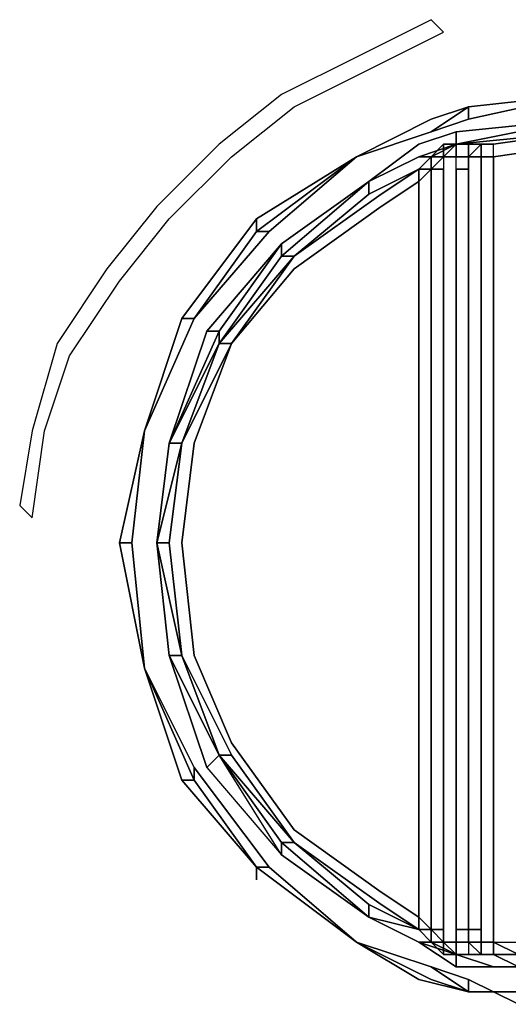
# Model space of a CAD drawing. Units: inches. Extents: x 0 to 36, y -21 to 0.
# Drawn here: x 21.2 to 22.2, y -19.9 to -18 of the extents above; entities that cross this region are included whole.
import ezdxf

# ---------------------------------------------------------------- set-up
doc = ezdxf.new("R2010")
doc.units = ezdxf.units.IN
doc.header["$MEASUREMENT"] = 0
doc.layers.get('0').update_dxf_attribs({"true_color": 0x5890e1})

msp = doc.modelspace()

# ---------------------------------------------------------------- linework, layer by layer
at = {"color": 138, "elevation": 0}
for points in [[(21.8551, -18.0338), (21.7058, -18.1085), (21.5814, -18.208), (21.457, -18.3324), (21.3575, -18.4568), (21.258, -18.6061), (21.2082, -18.7802), (21.1834, -18.9295), (21.2082, -18.9544), (21.2331, -18.7802), (21.2829, -18.6309), (21.3824, -18.4817), (21.4819, -18.3573), (21.6063, -18.2329), (21.7307, -18.1333), (21.88, -18.0587), (22.0293, -17.984), (22.0044, -17.9592)], [(21.2082, -18.9544), (21.2331, -18.7802), (21.2829, -18.6309), (21.3824, -18.4817), (21.4819, -18.3573), (21.6063, -18.2329), (21.7307, -18.1333), (21.88, -18.0587), (22.0293, -17.984), (22.0044, -17.9592), (21.8551, -18.0338), (21.7058, -18.1085), (21.5814, -18.208), (21.457, -18.3324), (21.3575, -18.4568), (21.258, -18.6061), (21.2082, -18.7802), (21.1834, -18.9295)]]:
    msp.add_lwpolyline(points, close=True, dxfattribs=at)
at = {"color": 196, "elevation": 0}
for points in [[(22.303, -18.1085), (22.0791, -18.1333), (22.0044, -18.1582), (21.8551, -18.2329), (21.6561, -18.3573), (21.8551, -18.2329), (22.0044, -18.1831), (22.0791, -18.1582)], [(22.0791, -18.1333), (22.303, -18.1085)], [(22.0791, -18.1333), (22.303, -18.1085)], [(22.0791, -18.1333), (22.303, -18.1085), (22.0791, -18.1582)], [(22.0791, -18.1333), (22.303, -18.1085)], [(22.0791, -18.1333), (22.0044, -18.1582), (21.8551, -18.2329), (22.0044, -18.1582)], [(22.0044, -18.1831), (21.8551, -18.2329), (22.0044, -18.1582), (22.0791, -18.1333), (22.0791, -18.1582)], [(22.0044, -18.1831), (22.0791, -18.1333)], [(22.0044, -18.1831), (22.0791, -18.1333), (22.0791, -18.1582)], [(22.303, -18.1582), (22.0542, -18.208), (22.0542, -18.1831)], [(22.303, -18.1582), (22.303, -18.1831), (22.0542, -18.208)], [(22.0542, -18.208), (22.303, -18.1831), (22.303, -18.1582)], [(21.8551, -18.2329), (22.0044, -18.1831)], [(22.303, -18.1831), (22.303, -18.208), (22.1288, -18.2329), (22.1288, -18.208)], [(22.303, -18.1831), (22.1288, -18.208)], [(22.1288, -18.208), (22.303, -18.1831)], [(22.1288, -18.208), (22.303, -18.1831)], [(22.1288, -18.208), (22.303, -18.1831)], [(21.9795, -18.2329), (22.0542, -18.208)], [(22.0044, -18.2329), (22.0542, -18.208), (22.0791, -18.208), (22.0293, -18.208)], [(22.0044, -18.2329), (22.0293, -18.208), (22.0293, -18.2329)], [(22.0293, -18.2329), (22.0044, -18.2329), (22.0293, -18.208)], [(22.0791, -18.208), (22.0542, -18.208), (22.0293, -18.2329), (22.0293, -18.208)], [(22.0542, -18.208), (22.0542, -18.2329), (22.0293, -18.2329)], [(22.0542, -18.208), (22.0791, -18.208), (22.0293, -18.208), (22.0542, -18.208), (22.0293, -18.2329), (22.0542, -18.2329), (22.0791, -18.2329), (22.0791, -18.2577), (22.0542, -18.2577), (22.0542, -18.2329)], [(22.0791, -18.208), (22.0542, -18.208)], [(22.0791, -18.2329), (22.1039, -18.208)], [(22.0791, -18.208), (22.1039, -18.208)], [(22.1039, -18.208), (22.0791, -18.2329), (22.1039, -18.2329)], [(22.0791, -18.208), (22.1039, -18.208)], [(22.1039, -18.208), (22.1039, -18.2329)], [(22.1039, -18.208), (22.1288, -18.208)], [(22.1039, -18.208), (22.1288, -18.208)], [(22.1288, -18.2329), (22.303, -18.208)], [(21.4322, -18.7802), (21.5317, -18.5563), (21.681, -18.3821), (21.8551, -18.2329), (21.6561, -18.3573), (21.5068, -18.5563)], [(21.8551, -18.2329), (21.6561, -18.3821), (21.6561, -18.3573)], [(21.6561, -18.3573), (21.8551, -18.2329)], [(21.8551, -18.2329), (21.681, -18.3821), (21.6561, -18.3821)], [(21.88, -18.2826), (21.9795, -18.2329)], [(21.9795, -18.2329), (21.88, -18.2826)], [(21.88, -18.2826), (21.9795, -18.2329)], [(21.9795, -18.2329), (22.0044, -18.2329)], [(21.9795, -18.2577), (22.0044, -18.2329), (22.0044, -18.2577)], [(22.0044, -18.2329), (21.9795, -18.2329)], [(21.9795, -18.2577), (22.0044, -18.2329), (22.0044, -18.2577)], [(22.0044, -18.2577), (22.0293, -18.2329), (22.0293, -18.2577)], [(22.0791, -18.2329), (22.1039, -18.2329)], [(22.0791, -18.2329), (22.0791, -18.407)], [(22.0791, -18.2329), (22.0791, -18.2577)], [(22.1039, -18.2329), (22.1039, -18.407)], [(22.1288, -18.2329), (22.1288, -18.407)], [(21.88, -18.3075), (21.9795, -18.2577), (21.9049, -18.3075), (21.7307, -18.4319)], [(22.0044, -19.7769), (21.9795, -19.752), (21.9795, -18.2826), (22.0044, -18.2577)], [(22.0044, -18.2577), (21.9795, -18.2826), (21.9795, -18.2577)], [(22.0293, -18.2577), (22.0293, -19.7769), (22.0044, -19.7769), (22.0044, -18.2577)], [(22.0542, -18.2577), (22.0542, -19.0041), (22.0542, -19.7769), (22.0542, -19.0041), (22.0542, -18.2577), (22.0791, -18.2577)], [(21.4819, -18.8051), (21.5814, -18.6061), (21.7058, -18.4319), (21.88, -18.2826), (21.7058, -18.407), (21.5566, -18.5812)], [(21.88, -18.2826), (21.7058, -18.4319)], [(21.7058, -18.4319), (21.88, -18.2826), (21.88, -18.3075), (21.7307, -18.4319)], [(21.88, -18.2826), (21.7058, -18.407)], [(21.88, -18.2826), (21.7058, -18.407)], [(21.88, -18.2826), (21.7058, -18.4319), (21.7058, -18.407)], [(21.7058, -18.4319), (21.88, -18.2826)], [(21.88, -18.2826), (21.7058, -18.407)], [(21.7307, -18.4319), (21.9049, -18.3075)], [(21.4322, -18.7802), (21.5068, -18.5563), (21.6561, -18.3573), (21.6561, -18.3821), (21.5317, -18.5563), (21.5068, -18.5563)], [(21.5068, -18.5563), (21.6561, -18.3573)], [(21.5317, -18.5563), (21.6561, -18.3821), (21.681, -18.3821)], [(21.5566, -18.5812), (21.7058, -18.407), (21.5814, -18.5812)], [(21.7058, -18.407), (21.5814, -18.5812)], [(21.5814, -18.5812), (21.7058, -18.407), (21.7058, -18.4319), (21.5814, -18.6061)], [(22.0791, -18.407), (22.0791, -18.6061)], [(22.1039, -18.407), (22.1039, -18.6061)], [(21.7058, -18.4319), (21.5814, -18.6061)], [(21.7307, -18.4319), (21.5814, -18.6061), (21.7058, -18.4319)], [(21.5814, -18.6061), (21.7307, -18.4319), (21.6063, -18.6061)], [(21.5814, -18.6061), (21.7307, -18.4319), (21.7058, -18.4319), (21.5814, -18.6061)], [(21.4322, -18.7802), (21.5068, -18.5563)], [(21.4322, -18.7802), (21.5317, -18.5563)], [(21.4322, -18.7802), (21.5317, -18.5563)], [(21.4819, -18.8051), (21.5566, -18.5812), (21.5814, -18.5812)], [(21.5814, -18.5812), (21.4819, -18.8051)], [(21.5814, -18.5812), (21.5814, -18.6061), (21.4819, -18.8051)], [(21.4819, -18.8051), (21.5814, -18.5812), (21.5566, -18.5812), (21.4819, -18.8051)], [(21.5814, -18.6061), (21.5068, -18.8051)], [(21.5814, -18.6061), (21.5068, -18.8051)], [(21.5814, -18.6061), (21.6063, -18.6061), (21.5068, -18.8051)], [(21.5317, -18.8051), (21.6063, -18.6061)], [(22.0791, -18.6061), (22.0791, -18.8051)], [(22.1039, -18.6061), (22.1039, -18.8051)], [(21.3824, -19.0041), (21.4322, -18.7802)], [(21.3824, -19.0041), (21.4322, -18.7802), (21.4073, -19.0041)], [(21.4073, -19.0041), (21.4322, -19.2544), (21.4073, -19.0041), (21.4322, -18.7802), (21.3824, -19.0041)], [(21.4322, -18.7802), (21.4073, -19.0041)], [(21.4322, -18.7802), (21.4073, -19.0041)], [(21.457, -19.0041), (21.4819, -18.8051)], [(21.4819, -18.8051), (21.457, -19.0041)], [(21.4819, -18.8051), (21.457, -19.0041)], [(21.457, -19.0041), (21.4819, -18.8051)], [(21.4819, -19.0041), (21.457, -19.0041), (21.5068, -18.8051)], [(21.4819, -18.8051), (21.457, -19.0041), (21.4819, -19.2295), (21.457, -19.0041)], [(21.5068, -18.8051), (21.4819, -18.8051)], [(21.5068, -18.8051), (21.4819, -19.0041)], [(22.0791, -18.8051), (22.0791, -19.0041)], [(22.1039, -18.8051), (22.1039, -19.0041)], [(21.4322, -19.2544), (21.3824, -19.0041)], [(21.4322, -19.2544), (21.3824, -19.0041), (21.4073, -19.0041)], [(21.4073, -19.0041), (21.4322, -19.2544)], [(21.4819, -19.2295), (21.457, -19.0041)], [(21.457, -19.0041), (21.5068, -19.2295)], [(21.457, -19.0041), (21.4819, -19.0041), (21.5068, -19.2295)], [(21.4819, -19.2295), (21.457, -19.0041)], [(21.4819, -19.0041), (21.5068, -19.2295)], [(22.0791, -19.0041), (22.0791, -19.2295)], [(22.1039, -19.0041), (22.1039, -19.2295)], [(22.1039, -19.0041), (22.1039, -19.2295)], [(21.4819, -19.2295), (21.5068, -19.2295)], [(21.5566, -19.4534), (21.7058, -19.6276), (21.88, -19.752), (21.7058, -19.6027), (21.5814, -19.4286), (21.4819, -19.2295)], [(21.5814, -19.4286), (21.5566, -19.4534), (21.4819, -19.2295)], [(21.4819, -19.2295), (21.5814, -19.4286)], [(21.4819, -19.2295), (21.5814, -19.4286)], [(21.5814, -19.4286), (21.5068, -19.2295)], [(21.5068, -19.2295), (21.5814, -19.4286), (21.7058, -19.6027), (21.5814, -19.4286)], [(21.5068, -19.2295), (21.6063, -19.4286), (21.5814, -19.4286)], [(22.0791, -19.2295), (22.0791, -19.4286)], [(22.1039, -19.4286), (22.1039, -19.2295)], [(21.4322, -19.2544), (21.5068, -19.4783)], [(21.4322, -19.2544), (21.5317, -19.4783), (21.5068, -19.4783)], [(21.4322, -19.2544), (21.5317, -19.4534), (21.5317, -19.4783)], [(21.4322, -19.2544), (21.5068, -19.4783)], [(21.5814, -19.4286), (21.5566, -19.4534), (21.7058, -19.6276)], [(21.5814, -19.4286), (21.7307, -19.6027), (21.7058, -19.6027)], [(21.5814, -19.4286), (21.7058, -19.6027), (21.7058, -19.6276)], [(21.7307, -19.6027), (21.7058, -19.6027), (21.5814, -19.4286)], [(22.0791, -19.4286), (22.0791, -19.6276)], [(22.1039, -19.6276), (22.1039, -19.4286)], [(21.5317, -19.4783), (21.5317, -19.4534), (21.5317, -19.4783), (21.6561, -19.6525), (21.5068, -19.4783)], [(21.6561, -19.6525), (21.5068, -19.4783)], [(21.5068, -19.4783), (21.5317, -19.4783), (21.6561, -19.6525)], [(21.7058, -19.6027), (21.88, -19.752)], [(21.7058, -19.6027), (21.88, -19.752)], [(21.9049, -19.7271), (21.7307, -19.6027)], [(21.88, -19.752), (21.88, -19.7271), (21.7307, -19.6027), (21.88, -19.7271), (21.9795, -19.7769)], [(21.9049, -19.7271), (21.9795, -19.7769), (21.88, -19.7271), (21.7307, -19.6027)], [(21.7058, -19.6276), (21.88, -19.752)], [(22.0791, -19.6276), (22.0791, -19.7769)], [(22.1039, -19.8018), (22.1039, -19.7769), (22.1039, -19.6276)], [(21.6561, -19.6774), (21.6561, -19.6525)], [(21.6561, -19.6525), (21.8551, -19.8018)], [(21.681, -19.6525), (21.6561, -19.6525)], [(21.6561, -19.6525), (21.8551, -19.8018)], [(21.9049, -19.7271), (21.9795, -19.7769)], [(21.88, -19.752), (21.9795, -19.7769), (22.0044, -19.8018), (21.9795, -19.8018)], [(21.88, -19.752), (21.9795, -19.8018)], [(21.88, -19.752), (21.9795, -19.8018)], [(21.9795, -19.8018), (21.88, -19.752)], [(21.9795, -19.7769), (21.9795, -19.752), (22.0044, -19.7769)], [(21.9795, -19.7769), (22.0044, -19.8018)], [(21.9795, -19.7769), (22.0044, -19.7769), (22.0044, -19.8018)], [(21.9795, -19.7769), (22.0044, -19.8018)], [(22.0044, -19.8018), (22.0044, -19.7769), (22.0293, -19.8018)], [(22.0293, -19.8018), (22.0044, -19.7769), (22.0293, -19.7769), (22.0044, -19.7769)], [(22.0293, -19.7769), (22.0293, -19.8018)], [(22.0542, -19.7769), (22.0791, -19.7769)], [(22.0791, -19.7769), (22.0791, -19.8018), (22.0542, -19.8018), (22.0542, -19.7769)], [(22.0791, -19.8018), (22.0791, -19.7769)], [(22.0791, -19.8018), (22.0791, -19.7769), (22.1039, -19.7769), (22.1039, -19.8018)], [(22.1039, -19.8018), (22.1039, -19.7769)], [(22.1039, -19.7769), (22.1039, -19.8018)], [(22.0044, -19.8515), (21.8551, -19.8018)], [(22.0791, -19.9013), (21.9795, -19.8764), (21.8551, -19.8018), (22.0044, -19.8515), (21.8551, -19.8018), (22.0044, -19.8764)], [(22.0542, -19.8267), (22.0542, -19.8515), (21.9795, -19.8018)], [(22.0542, -19.8267), (21.9795, -19.8018)], [(21.9795, -19.8018), (22.0542, -19.8267)], [(22.0044, -19.8018), (22.0293, -19.8018), (22.0293, -19.8267)], [(22.0293, -19.8267), (22.0293, -19.8018), (22.0542, -19.8267), (22.0791, -19.8267)], [(22.0293, -19.8018), (22.0542, -19.8018), (22.0542, -19.8267)], [(22.0791, -19.8018), (22.0542, -19.8018)], [(22.1039, -19.8267), (22.1039, -19.8018), (22.0791, -19.8018), (22.1039, -19.8267), (22.0791, -19.8267)], [(22.1039, -19.8018), (22.1288, -19.8018)], [(22.1288, -19.8267), (22.1288, -19.8018), (22.1786, -19.8267)], [(22.0542, -19.8267), (22.0293, -19.8267), (22.0791, -19.8267), (22.0542, -19.8267)], [(22.0791, -19.8267), (22.0542, -19.8267)], [(22.0791, -19.8267), (22.0542, -19.8267)], [(22.1288, -19.8515), (22.0542, -19.8515), (22.0542, -19.8267)], [(22.1288, -19.8515), (22.0542, -19.8267)], [(22.1288, -19.8515), (22.0542, -19.8267)], [(22.1288, -19.8515), (22.0542, -19.8515), (22.0542, -19.8267)], [(22.1039, -19.8267), (22.0791, -19.8267)], [(22.1039, -19.8267), (22.0791, -19.8267)], [(22.1039, -19.8267), (22.1288, -19.8267)], [(22.1039, -19.8267), (22.1288, -19.8267)], [(22.1039, -19.8267), (22.1288, -19.8267)], [(22.1786, -19.8267), (22.1288, -19.8267)], [(22.0044, -19.8515), (22.0791, -19.8764), (22.0791, -19.9013)], [(22.0791, -19.8764), (22.0044, -19.8515), (22.0791, -19.9013)], [(22.1288, -19.8515), (22.1786, -19.8515)], [(22.1786, -19.8515), (22.1288, -19.8515)], [(22.1288, -19.8515), (22.1786, -19.8515)], [(22.0791, -19.8764), (22.1288, -19.9013)], [(22.0791, -19.9013), (22.0791, -19.8764), (22.1288, -19.9013)], [(22.1288, -19.9013), (22.0791, -19.9013)], [(22.1786, -19.9262), (22.1288, -19.9013)], [(22.1786, -19.9262), (22.1288, -19.9013)], [(22.1288, -19.9013), (22.1786, -19.9013)], [(22.1288, -19.9013), (22.1786, -19.9262)]]:
    msp.add_lwpolyline(points, close=True, dxfattribs=at)
for points in [[(22.303, -18.1085), (22.0791, -18.1582)], [(22.0044, -18.1582), (22.0791, -18.1333)], [(22.0044, -18.1582), (21.8551, -18.2329)], [(22.303, -18.1582), (22.0542, -18.1831), (21.9795, -18.208), (21.88, -18.2826), (21.9795, -18.2329), (22.0542, -18.208), (22.303, -18.1831), (22.1288, -18.208), (22.1039, -18.208), (22.0542, -18.208)], [(22.0542, -18.1831), (22.303, -18.1582)], [(21.8551, -18.2329), (22.0044, -18.1831)], [(21.88, -18.2826), (21.9795, -18.208), (22.0542, -18.1831), (22.0542, -18.208)], [(21.88, -18.2826), (21.9795, -18.208), (22.0542, -18.1831), (22.0542, -18.208)], [(22.0542, -18.208), (22.303, -18.1831)], [(22.303, -18.1831), (22.0542, -18.208)], [(22.303, -18.1831), (22.0542, -18.208), (22.0791, -18.208), (22.0542, -18.208)], [(22.303, -18.1831), (22.303, -18.208), (22.1288, -18.2329), (22.1288, -18.208), (22.1039, -18.208), (22.1288, -18.208), (22.1039, -18.208)], [(22.0542, -18.208), (22.0044, -18.2329), (21.9795, -18.2329), (21.88, -18.2826), (21.7058, -18.4319), (21.5814, -18.6061), (21.5068, -18.8051)], [(21.9795, -18.2329), (22.0542, -18.208), (22.0044, -18.2329), (22.0293, -18.2329), (22.0044, -18.2577), (22.0044, -18.2329)], [(22.0542, -18.208), (21.9795, -18.2329)], [(21.9795, -18.2329), (22.0542, -18.208)], [(22.0542, -18.208), (21.9795, -18.2329)], [(21.9795, -18.2329), (22.0542, -18.208)], [(22.0542, -18.208), (21.9795, -18.2329)], [(22.1039, -18.208), (22.0791, -18.208), (22.0542, -18.208)], [(22.0791, -18.2329), (22.0542, -18.2329), (22.0542, -18.208)], [(22.0542, -18.208), (22.0791, -18.208), (22.1039, -18.208)], [(22.0542, -18.2577), (22.0542, -18.2329), (22.0791, -18.2329), (22.0791, -18.208), (22.0791, -18.2329), (22.1039, -18.2329), (22.1039, -18.407), (22.1039, -18.6061), (22.1039, -18.8051), (22.1039, -19.0041), (22.1039, -19.2295), (22.1039, -19.4286), (22.1039, -19.6276), (22.1039, -19.7769), (22.0791, -19.7769), (22.0791, -19.8018), (22.0791, -19.8267), (22.0542, -19.8267)], [(22.1039, -18.208), (22.0542, -18.208)], [(22.0542, -18.208), (22.1039, -18.208)], [(22.0791, -19.0041), (22.0791, -18.8051), (22.0791, -18.6061), (22.0791, -18.407), (22.0791, -18.2329), (22.0791, -18.208), (22.1039, -18.208)], [(22.1039, -18.208), (22.1039, -18.2329), (22.0791, -18.2329)], [(22.0791, -18.208), (22.0791, -18.2329)], [(22.1288, -18.2329), (22.1039, -18.2329), (22.1039, -18.208)], [(22.1288, -19.8267), (22.1288, -19.8018), (22.1039, -19.8018), (22.1288, -19.8018), (22.1288, -19.6276), (22.1288, -19.4286), (22.1288, -19.2295), (22.1288, -19.0041), (22.1288, -18.8051), (22.1288, -18.6061), (22.1288, -18.407), (22.1288, -18.2329), (22.1039, -18.2329), (22.1288, -18.2329), (22.1039, -18.2329), (22.1288, -18.2329), (22.1288, -18.208), (22.1039, -18.208)], [(22.1039, -19.8018), (22.1039, -19.6276), (22.1039, -19.4286), (22.1039, -19.2295), (22.1039, -19.0041), (22.1039, -18.8051), (22.1039, -18.6061), (22.1039, -18.407), (22.1039, -18.2329), (22.1039, -18.208)], [(22.1288, -18.2329), (22.303, -18.208), (22.4786, -18.2329)], [(21.8551, -18.2329), (21.681, -18.3821), (21.5317, -18.5563), (21.6561, -18.3821), (21.6561, -18.3573), (21.5068, -18.5563), (21.5317, -18.5563)], [(21.681, -18.3821), (21.6561, -18.3821), (21.8551, -18.2329)], [(21.88, -18.2826), (21.9795, -18.2329), (22.0044, -18.2329), (21.9795, -18.2577)], [(21.9795, -18.2329), (21.88, -18.2826)], [(21.88, -18.2826), (21.9795, -18.2329)], [(21.9795, -18.2329), (21.88, -18.2826)], [(21.88, -18.2826), (21.9795, -18.2329)], [(22.0542, -18.2577), (22.0542, -18.2329), (22.0293, -18.2329), (22.0293, -18.2577), (22.0044, -18.2577), (22.0293, -18.2329), (22.0293, -18.2577)], [(22.0791, -18.2329), (22.1039, -18.2329), (22.1039, -18.407)], [(22.0791, -18.2329), (22.0791, -18.407)], [(22.0791, -18.2329), (22.0791, -18.2577)], [(22.0791, -19.6276), (22.0791, -19.4286), (22.0791, -19.2295), (22.0791, -19.0041), (22.0791, -18.8051), (22.0791, -18.6061), (22.0791, -18.407), (22.0791, -18.2329), (22.0791, -18.407), (22.0791, -18.6061), (22.0791, -18.8051), (22.0791, -19.0041), (22.0791, -19.2295), (22.0791, -19.4286), (22.0791, -19.6276), (22.0791, -19.7769), (22.0791, -19.8018)], [(22.1039, -19.0041), (22.1039, -18.8051), (22.1039, -18.6061), (22.1039, -18.407), (22.1039, -18.2329), (22.1288, -18.2329)], [(21.9795, -18.2577), (21.9795, -18.2826), (21.9049, -18.3324), (21.7307, -18.4568), (21.6063, -18.6061)], [(21.9795, -18.2577), (21.9795, -18.2826), (21.9795, -19.752), (22.0044, -19.7769), (22.0044, -18.2577), (21.9795, -18.2826), (21.9049, -18.3324), (21.7307, -18.4568), (21.6063, -18.6061), (21.7307, -18.4319)], [(21.88, -18.3075), (21.9795, -18.2577), (21.9049, -18.3075), (21.9795, -18.2577)], [(21.9795, -18.2577), (21.88, -18.3075), (21.88, -18.2826)], [(22.0293, -18.2577), (22.0293, -19.7769)], [(22.0542, -19.8018), (22.0293, -19.8018), (22.0293, -19.7769), (22.0293, -18.2577)], [(22.0542, -18.2577), (22.0542, -19.0041), (22.0542, -19.7769)], [(21.5566, -18.5812), (21.7058, -18.407), (21.5814, -18.5812), (21.7058, -18.407), (21.7058, -18.4319), (21.5814, -18.6061), (21.6063, -18.6061), (21.7307, -18.4568), (21.9049, -18.3324), (21.9795, -18.2826), (21.9795, -19.752), (21.9049, -19.7023), (21.7307, -19.5779), (21.6063, -19.4037), (21.5317, -19.2295), (21.5068, -19.0041), (21.5317, -18.8051)], [(21.7058, -18.407), (21.88, -18.2826)], [(21.7307, -18.4319), (21.88, -18.3075), (21.88, -18.2826)], [(22.0791, -18.407), (22.0791, -18.6061)], [(22.1288, -18.407), (22.1288, -18.6061), (22.1288, -18.8051), (22.1288, -19.0041), (22.1288, -19.2295), (22.1288, -19.4286), (22.1288, -19.6276), (22.1288, -19.8018), (22.1039, -19.8018), (22.1039, -19.6276), (22.1039, -19.4286), (22.1039, -19.2295)], [(22.1039, -18.407), (22.1039, -18.6061)], [(22.1288, -18.407), (22.1288, -18.6061), (22.1288, -18.8051), (22.1288, -19.0041)], [(21.6063, -18.6061), (21.7307, -18.4319)], [(21.5068, -18.5563), (21.5317, -18.5563), (21.4322, -18.7802)], [(21.4819, -18.8051), (21.5814, -18.5812)], [(21.5814, -18.5812), (21.5814, -18.6061), (21.4819, -18.8051), (21.5068, -18.8051)], [(21.5068, -18.8051), (21.6063, -18.6061)], [(21.9795, -19.7769), (21.9795, -19.752), (21.9049, -19.7023), (21.7307, -19.5779), (21.6063, -19.4037), (21.5317, -19.2295), (21.5068, -19.0041), (21.5317, -18.8051), (21.6063, -18.6061), (21.5068, -18.8051), (21.5814, -18.6061), (21.5068, -18.8051)], [(22.0791, -18.6061), (22.0791, -18.8051)], [(22.1039, -18.6061), (22.1039, -18.8051)], [(21.4322, -19.2544), (21.3824, -19.0041), (21.4322, -18.7802)], [(21.4322, -18.7802), (21.3824, -19.0041), (21.4322, -19.2544)], [(21.5068, -18.8051), (21.457, -19.0041)], [(21.5068, -18.8051), (21.4819, -19.0041), (21.457, -19.0041)], [(21.457, -19.0041), (21.5068, -18.8051)], [(21.4819, -19.2295), (21.5068, -19.2295), (21.457, -19.0041), (21.5068, -19.2295), (21.4819, -19.0041), (21.5068, -18.8051)], [(21.4819, -19.2295), (21.457, -19.0041), (21.4819, -18.8051), (21.457, -19.0041), (21.4819, -19.2295), (21.5566, -19.4534), (21.7058, -19.6276), (21.5814, -19.4286)], [(21.5814, -19.4286), (21.5068, -19.2295), (21.4819, -19.0041), (21.5068, -18.8051)], [(21.5317, -18.8051), (21.5068, -19.0041)], [(22.0791, -18.8051), (22.0791, -19.0041), (22.0791, -19.2295)], [(22.1039, -18.8051), (22.1039, -19.0041)], [(21.4322, -19.2544), (21.4073, -19.0041)], [(21.4819, -19.2295), (21.457, -19.0041), (21.5068, -19.2295), (21.5814, -19.4286), (21.7058, -19.6027), (21.88, -19.752), (21.9795, -19.8018), (22.0044, -19.8018), (22.0542, -19.8267)], [(21.4819, -19.2295), (21.457, -19.0041)], [(21.457, -19.0041), (21.4819, -19.2295)], [(21.4819, -19.2295), (21.457, -19.0041)], [(21.5068, -19.2295), (21.4819, -19.0041)], [(21.5068, -19.0041), (21.5317, -19.2295), (21.6063, -19.4037), (21.7307, -19.5779), (21.9049, -19.7023), (21.9795, -19.752), (21.9795, -19.7769)], [(22.0791, -19.0041), (22.0791, -19.2295), (22.0791, -19.4286), (22.0791, -19.6276), (22.0791, -19.7769)], [(22.1288, -19.4286), (22.1288, -19.2295), (22.1288, -19.0041)], [(21.5814, -19.4286), (21.4819, -19.2295)], [(21.4819, -19.2295), (21.5814, -19.4286)], [(21.5814, -19.4286), (21.4819, -19.2295)], [(21.5068, -19.2295), (21.6063, -19.4286), (21.7307, -19.6027), (21.5814, -19.4286), (21.6063, -19.4286)], [(21.5814, -19.4286), (21.5068, -19.2295), (21.6063, -19.4286), (21.7307, -19.6027)], [(22.0791, -19.4286), (22.0791, -19.2295)], [(22.1039, -19.2295), (22.1039, -19.4286), (22.1039, -19.6276)], [(21.4322, -19.2544), (21.5068, -19.4783), (21.6561, -19.6525)], [(21.6561, -19.6525), (21.8551, -19.8018), (21.681, -19.6525), (21.5317, -19.4534), (21.4322, -19.2544)], [(21.5317, -19.4783), (21.4322, -19.2544), (21.5317, -19.4534), (21.681, -19.6525), (21.8551, -19.8018)], [(21.5566, -19.4534), (21.5814, -19.4286)], [(21.7058, -19.6027), (21.7307, -19.6027), (21.6063, -19.4286), (21.5814, -19.4286)], [(21.7058, -19.6027), (21.5814, -19.4286)], [(21.5814, -19.4286), (21.7058, -19.6027)], [(21.88, -19.752), (21.7058, -19.6276), (21.7058, -19.6027), (21.5814, -19.4286)], [(21.7058, -19.6027), (21.5814, -19.4286)], [(22.0791, -19.6276), (22.0791, -19.4286)], [(22.1288, -19.4286), (22.1288, -19.6276), (22.1288, -19.8018), (22.1786, -19.8018), (22.2532, -19.8018), (22.2532, -19.8267), (22.1786, -19.8267), (22.2532, -19.8515), (22.1786, -19.8515), (22.1288, -19.8515)], [(21.5317, -19.4534), (21.681, -19.6525), (21.6561, -19.6525)], [(21.6561, -19.6525), (21.5317, -19.4783)], [(21.88, -19.752), (21.7058, -19.6027)], [(21.7058, -19.6027), (21.88, -19.752)], [(21.88, -19.752), (21.7058, -19.6027)], [(21.7058, -19.6027), (21.88, -19.752)], [(21.88, -19.752), (21.7058, -19.6276), (21.7058, -19.6027)], [(21.88, -19.752), (21.7058, -19.6027)], [(21.88, -19.752), (21.7058, -19.6027)], [(21.7058, -19.6276), (21.88, -19.752)], [(22.1039, -19.6276), (22.1039, -19.7769), (22.0791, -19.7769)], [(22.0791, -19.8018), (22.0791, -19.7769), (22.0791, -19.6276)], [(21.6561, -19.6525), (21.8551, -19.8018), (21.9795, -19.8764), (22.0791, -19.9013), (22.1288, -19.9013)], [(21.6561, -19.6525), (21.8551, -19.8018), (22.0044, -19.8515), (22.0791, -19.8764)], [(21.9795, -19.8764), (22.0791, -19.9013), (22.0044, -19.8764), (21.8551, -19.8018), (21.6561, -19.6525)], [(21.681, -19.6525), (21.8551, -19.8018), (22.0044, -19.8764)], [(21.88, -19.752), (21.88, -19.7271)], [(21.9795, -19.7769), (21.88, -19.7271), (21.88, -19.752)], [(21.88, -19.752), (21.9795, -19.8018), (22.0542, -19.8515)], [(21.88, -19.752), (21.9795, -19.8018), (22.0542, -19.8515), (22.1288, -19.8515), (22.1786, -19.8515), (22.1288, -19.8267), (22.1786, -19.8267), (22.1288, -19.8018), (22.1786, -19.8018)], [(22.0542, -19.8267), (21.9795, -19.8018), (21.88, -19.752)], [(22.0542, -19.8267), (21.9795, -19.8018), (21.88, -19.752)], [(21.9795, -19.8018), (21.88, -19.752), (21.9795, -19.7769)], [(21.9795, -19.8018), (21.88, -19.752)], [(22.0542, -19.8267), (22.0044, -19.8018), (22.0293, -19.8018), (22.0293, -19.8267), (22.0044, -19.8018), (22.0044, -19.7769), (21.9795, -19.7769)], [(22.0542, -19.7769), (22.0542, -19.8018), (22.0293, -19.8018)], [(22.0542, -19.8018), (22.0542, -19.7769)], [(21.8551, -19.8018), (22.0044, -19.8515), (22.0791, -19.9013), (22.0044, -19.8764)], [(21.8551, -19.8018), (21.9795, -19.8764)], [(22.0542, -19.8267), (21.9795, -19.8018)], [(22.0542, -19.8267), (21.9795, -19.8018)], [(21.9795, -19.8018), (22.0044, -19.8018)], [(22.0542, -19.8267), (22.0044, -19.8018), (22.0293, -19.8267), (22.0791, -19.8267)], [(22.0542, -19.8267), (22.0542, -19.8018), (22.0293, -19.8018), (22.0542, -19.8267), (22.0791, -19.8267), (22.0542, -19.8267), (22.1288, -19.8515), (22.1786, -19.8515), (22.1288, -19.8267), (22.1786, -19.8267), (22.1288, -19.8018), (22.1786, -19.8018), (22.2532, -19.8018)], [(22.0542, -19.8267), (22.0542, -19.8018)], [(22.0791, -19.8018), (22.1039, -19.8018), (22.1039, -19.8267), (22.0791, -19.8018), (22.0791, -19.8267)], [(22.1039, -19.8267), (22.1039, -19.8018), (22.1039, -19.8267), (22.0791, -19.8018)], [(22.0791, -19.8018), (22.0791, -19.8267)], [(22.1039, -19.8018), (22.1288, -19.8018), (22.1288, -19.8267), (22.1039, -19.8267)], [(22.1039, -19.8267), (22.1039, -19.8018)], [(22.1039, -19.8018), (22.1039, -19.8267), (22.1288, -19.8267)], [(22.1288, -19.8515), (22.0542, -19.8267)], [(22.1039, -19.8267), (22.1288, -19.8267)], [(22.1288, -19.8267), (22.1786, -19.8515), (22.2035, -19.8764)], [(22.2532, -19.8515), (22.303, -19.8515), (22.303, -19.8764), (22.2532, -19.8515), (22.2283, -19.8515), (22.2035, -19.8515), (22.1786, -19.8515), (22.1288, -19.8515), (22.1786, -19.8515), (22.2035, -19.8764), (22.2283, -19.8764), (22.2532, -19.8764)], [(22.0791, -19.9013), (22.1288, -19.9013)], [(22.1288, -19.9013), (22.0791, -19.9013)], [(22.1288, -19.9013), (22.0791, -19.9013)], [(22.1786, -19.9262), (22.1288, -19.9013)], [(22.3527, -19.9262), (22.303, -19.9262), (22.2532, -19.9262), (22.2283, -19.9262), (22.1786, -19.9262), (22.1288, -19.9013)], [(22.1288, -19.9013), (22.1786, -19.9013), (22.2283, -19.9013)]]:
    msp.add_lwpolyline(points, dxfattribs=at)

doc.saveas('drawing.dxf')
